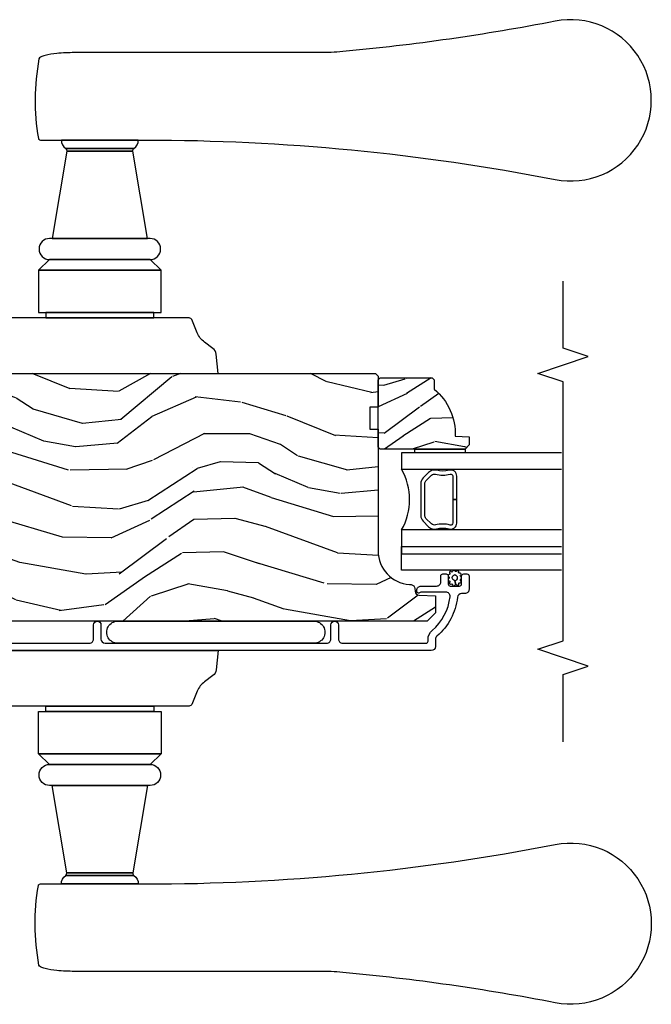
# Model space of a CAD drawing. Units: inches. Extents: x 1.3 to 61.7, y 4.5 to 36.1.
# Drawn here: x 18 to 22.7, y 4.5 to 11.8 of the extents above; entities that cross this region are included whole.
import ezdxf

# ---------------------------------------------------------------- set-up
doc = ezdxf.new("R2010")
doc.units = ezdxf.units.IN
doc.header["$MEASUREMENT"] = 0
for name, color, linetype in [('ZP-ANNO-MARK', 9, 'Continuous'), ('ZP-SECT-ALUM', 63, 'Continuous'), ('ZP-SECT-GLAS', 153, 'Continuous'), ('ZP-SECT-HDWR', 53, 'Continuous'), ('ZP-SECT-SEAL', 8, 'Continuous'), ('ZP-SECT-WDHA', 11, 'Continuous'), ('ZP-SECT-WOOD', 104, 'Continuous'), ('ZP-SECT-WSTP', 40, 'Continuous')]:
    doc.layers.add(name, color=color, linetype=linetype)

# ---------------------------------------------------------------- blocks, each defined once
blk = doc.blocks.new('CS AS C OF (7-8in HiG) AI')
at = {"layer": 'ZP-SECT-WDHA'}
h = blk.add_hatch(dxfattribs=at)
h.set_pattern_fill('WOOD3', color=256, scale=2, angle=80, style=0, pattern_type=2)
h.set_pattern_definition([(75.2364, (74.75346021986928, 82.18567053018388), (-5.789859065948554, -21.31847901549633), [0.2408319999999999, -23.84235799999998]), (91.30989999999993, (74.81483193756956, 82.41855142735349), (-0.5804251597106882, 8.225759038695628), [0.3059419999999997, -9.89209799999999]), (124.9999999999999, (74.80783792568894, 82.72441264391716), (-1.96961611551987, 0.347296462804354), [0.2262739999999999, -2.602151999999999]), (126.8475999999999, (74.67805239363372, 82.90976559282583), (-24.68207778133388, 32.78406714079375), [0.4386339999999999, -43.42478999999999]), (92.9945999999999, (74.41500836596985, 83.2607753355829), (0.8135587761682678, -18.42113293576037), [0.266834, -26.416494]), (80, (74.40106842698253, 83.52724424202611), (-1.622319150690555, 2.316911861358276), [0.4999999999999999, -1.499999999999999]), (70.53770000000004, (74.48789251581599, 84.01964811853222), (-3.706093886339546, -9.500783344918702), [0.24331, -11.922214]), (74.28940000000001, (74.22166403324267, 82.27944054612406), (-5.095285093198487, -17.37924160681556), [0.2009979999999999, -19.89875399999998]), (80, (74.27608982383634, 82.47292913317314), (-1.622319150690555, 2.316911861358276), [0.2999999999999998, -1.699999999999999]), (108.3007999999999, (74.32818427713642, 82.7683714590768), (-7.99745230114277, 23.74954216806198), [0.295296, -29.23434999999999]), (132.125, (74.2354597179081, 83.04873221973337), (8.458889687255558, -9.61494716110752), [0.4560699999999998, -22.34743799999999]), (119.2893999999999, (73.92955041657046, 83.38699173453688), (-7.764298450998114, 13.55417594471107), [0.2842539999999999, -28.14108799999999]), (86.34019999999997, (73.79048762011496, 83.6349061121796), (0.8087520192303621, 16.10421977526048), [0.362216, -17.748554]), (68.11130000000006, (73.81360865395459, 83.99638283037066), (-10.77101530580106, -26.53271904359165), [0.38833, -38.444646]), (73.29020000000004, (73.61108322637511, 82.38710241627756), (5.095270998947915, 17.37924728909397), [0.3423439999999998, -33.89213999999999]), (83.3665, (73.70951591690238, 82.71499112519501), (3.587104350246546, 31.86114692379661), [0.340588, -33.718186]), (113.6900999999999, (73.74886014224887, 83.05329872477249), (1.275025577407216, -4.286526959831396), [0.3605559999999998, -6.850547999999997]), (127.4895999999999, (73.60399304494649, 83.38347068620956), (-18.1928273206055, 23.51639970003244), [0.3255759999999999, -32.23206399999999]), (94.93139999999991, (73.40584178331027, 83.64180395451231), (-2.088580424131209, 22.70765962799548), [0.310484, -30.737866]), (80, (73.37915161636943, 83.95113813462932), (-1.622319150690555, 2.316911861358276), [0.2399999999999999, -1.759999999999999]), (67.00540000000002, (73.4208271790095, 84.18749199535225), (7.064893705450893, 17.03194919702135), [0.266834, -26.416494]), (80, (75.19595672604692, 82.73721095664473), (-1.622319150690555, 2.316911861358276), [0, -1.999999999999999]), (303.1524, (74.94913588989004, 83.0650515807882), (-22.36517819120654, 34.40637769907591), [0.4386340000000001, -43.42478999999999]), (286.5651, (73.2193952929158, 83.04511500185808), (1.622322022142023, -2.316910657574222), [0.1788859999999998, -4.293249999999992]), (268.1301, (73.2703962047301, 82.87365390716278), (-0.1141638171402084, -12.1649887274718), [0.282842, -13.859292]), (236.8014, (73.26116702510387, 82.5909618092127), (-5.675715305442, -9.153483828712398), [0.1523159999999999, -15.07922999999999]), (106.5650999999999, (74.94913588989004, 83.0650515807882), (-1.622322022142023, 2.316910657574222), [0.2236059999999999, -4.248529999999997]), (86.70979999999997, (74.88538475012217, 83.27937794915735), (-1.156064090092355, -18.0738357497184), [0.342344, -33.89214000000001]), (69.87530000000001, (74.90503282040845, 83.6211585122882), (11.81290105467157, 32.44156916969214), [0.5688579999999993, -56.31699199999996]), (69.69520000000006, (74.97011792553195, 82.14746793109715), (4.053383878502782, 11.47040035302123), [0.2236059999999999, -22.13707199999999]), (95.52409999999992, (75.04771283473917, 82.3571797096532), (2.088581876288335, -22.70766087856624), [0.3736299999999999, -36.98945199999999]), (122.8788999999999, (75.0117454033981, 82.72907531850426), (19.12053269156007, -29.77255931841605), [0.3820999999999999, -37.82784599999999]), (114.6951999999999, (74.80431687736166, 83.0499700155411), (-10.31436394025576, 22.12722123007477), [0.3162279999999999, -31.306548]), (89.46229999999998, (74.67220000801285, 83.33727670330433), (-0.2331297955978149, 10.19537476309), [0.364966, -11.80056]), (73.41809999999994, (74.6756248867922, 83.70222638504873), (-9.843243356947564, -32.78887834283088), [0.5234499999999996, -51.82155999999997]), (71.86989999999996, (74.47771404902585, 82.23429201993065), (-4.05339229159766, -11.4703964642499), [0.2828419999999999, -13.859292]), (91.30989999999993, (74.56572784889312, 82.50309226366738), (-0.5804251597106882, 8.225759038695628), [0.3059419999999997, -9.89209799999999]), (122.5103999999999, (74.55873383701243, 82.80895348023105), (15.87587385787979, -25.13874798031408), [0.3255759999999999, -32.23206399999999]), (124.9999999999999, (74.38375169398984, 83.08350994004071), (-1.96961611551987, 0.347296462804354), [0.367696, -2.460731999999999]), (97.35399999999994, (74.17285020440004, 83.38470848201727), (3.363597875096814, -26.99418906715191), [0.3352619999999998, -33.19084799999997]), (76.63350000000008, (74.12993684595222, 83.71721178074792), (-7.526378549481377, -31.16654659806278), [0.3405879999999999, -33.71818599999998]), (62.8973, (74.20867338141926, 84.0485734532187), (9.381801796357347, 18.65427096867755), [0.27203, -26.930912]), (71.25379999999997, (73.98531017251975, 82.3211161087641), (4.400698029470011, 13.44000942209144), [0.2630579999999999, -26.04283399999999]), (94.93139999999991, (74.06985100883367, 82.5702201974406), (-2.088580424131209, 22.70765962799548), [0.310484, -30.737866]), (112.0053999999999, (74.04316084189276, 82.87955437755764), (4.172367285044427, -10.8899649016545), [0.37736, -18.490604]), (129.8990999999999, (73.90176670814373, 83.22942249405492), (21.78474614393879, -26.18062003425595), [0.4967899999999999, -49.18217999999998]), (95.94539999999989, (73.58310717885252, 83.61054728253225), (0.580429822659575, -8.225758590440604), [0.2912039999999998, -14.26901599999999]), (73.991, (73.55294404835826, 83.90018530758903), (5.442577628555259, 19.34885845132704), [0.3821, -37.827846]), (56.80140000000002, (73.65832266599222, 84.26746632662697), (5.675715305442002, 9.153483828712396), [0.1523159999999999, -15.07922999999999]), (70.53770000000004, (73.39442552071245, 82.42530501536426), (-3.706093886339546, -9.500783344918702), [0.24331, -11.922214]), (90.00799999999992, (73.47549339347302, 82.65471294898052), (-0.1189780968844944, 22.36036360548723), [0.345254, -34.18010000000001]), (117.4053999999999, (73.47544530869902, 82.99996647566468), (-15.18132466061387, 29.07795374707081), [0.428018, -42.37384999999999]), (109.0545999999999, (75.24805117934704, 83.03265328254838), (-5.447387456773111, 15.17649473040698), [0.205912, -20.385348]), (90.78429999999993, (75.18082707602582, 83.22728349585728), (0.3521060877535493, -32.55573637576239), [0.4275520000000001, -42.32756599999999]), (72.87500000000003, (75.17497469040495, 83.65479460633574), (-4.400686741272039, -13.44001353167818), [0.483736, -15.64078])])
edge = h.paths.add_edge_path()
edge.add_arc((1.865331209182798, -4.873146830963548), 0.2499999999999973, 90.00000000000261, 175.9999999998604)
edge.add_line((1.615940196617891, -4.855707712526907), (1.615060718022171, -4.868284842403966))
edge.add_arc((1.584136232464125, -4.866122391717851), 0.0309999999999947, 271.9999999994469, 355.99999999989495, ccw=False)
edge.add_line((1.585218116861604, -4.897103507355438), (1.56641477539501, -4.897760134508246))
edge.add_arc((1.567496659792517, -4.928741250145833), 0.03099999999997, 91.99999999950965, 178.0000000000542)
edge.add_line((1.536515544154958, -4.92765936574807), (1.532225873906078, -5.05049944949593))
edge.add_line((1.532225873906078, -5.05049944949593), (1.405978401512591, -5.05049944949593))
edge.add_line((1.405978401512591, -5.05049944949593), (1.342978401512461, -4.987499449495714))
edge.add_line((1.342978401512461, -4.987499449495714), (1.342978401512461, -1.161999758154188))
edge.add_line((1.342978401512453, -1.161999758154195), (1.385542628510592, -1.099885950266241))
edge.add_line((1.385542628510592, -1.099885950266241), (1.46202417705598, -1.099885950266241))
edge.add_line((1.46202417705598, -1.099885950266241), (1.49410465201376, -1.130865704823406))
edge.add_line((1.49410465201376, -1.130865704823406), (1.500370030803992, -1.310282678774399))
edge.add_arc((1.547965094219676, -1.308620622535812), 0.0476240747152484, 182.0000000001199, 357.6401915029809)
edge.add_line((1.595548781765273, -1.310581533560537), (1.619209995378582, -0.7364158619438399))
edge.add_line((1.619209995378582, -0.7364158619438399), (1.650179407826556, -0.7054464494958097))
edge.add_line((1.650179407826556, -0.7054464494958097), (1.690179407823535, -0.7054464494958097))
edge.add_line((1.690179407823535, -0.7054464494958097), (1.885088926535729, -0.7156612245326528))
edge.add_line((1.885088926535729, -0.7156612245326528), (1.947003957690668, -0.7809060538195923))
edge.add_line((1.947003957690668, -0.7809060538195923), (1.947003957690611, -0.8787342635692424))
edge.add_line((1.947003957690611, -0.8787342635692424), (2.018427620641261, -0.8787342635692424))
edge.add_line((2.018427620641261, -0.8787342635692424), (2.031522909200646, -1.253734263569242))
edge.add_line((2.031522909200646, -1.253734263569242), (2.502485006180535, -1.253734263569242))
edge.add_line((2.502485006180535, -1.253734263569242), (2.515580294739919, -0.8787342635692424))
edge.add_line((2.515580294739919, -0.8787342635692424), (2.587003957690711, -0.8787342635692424))
edge.add_line((2.587003957690711, -0.8787342635692424), (2.587003957690711, -0.8144470325607358))
edge.add_line((2.587003957690711, -0.8144470325607358), (2.646825550595679, -0.757678460569366))
edge.add_line((2.646825550595679, -0.757678460569366), (2.686825550595301, -0.757678460569366))
edge.add_line((2.686825550595301, -0.757678460569366), (3.155978401512413, -0.7822657196301748))
edge.add_line((3.155978401512413, -0.7822657196301748), (3.186978401512448, -0.8132657196301238))
edge.add_line((3.186978401512448, -0.8132657196301238), (3.186978401512476, -4.603146830963225))
edge.add_line((3.186978401512483, -4.603146830963225), (3.166978401512444, -4.62314683096298))
edge.add_line((3.166978401512444, -4.62314683096298), (2.936978401512511, -4.623146830963101))
edge.add_line((2.936978401512511, -4.623146830963094), (2.934795853419281, -4.560646830962753))
edge.add_line((2.934795853419281, -4.560646830962753), (2.773372182714133, -4.560646830962753))
edge.add_line((2.773372182714133, -4.560646830962753), (2.771189634620931, -4.623146830963435))
edge.add_line((2.771189634620931, -4.623146830963435), (1.865331209182791, -4.623146830963548))
h = blk.add_hatch(dxfattribs=at)
h.set_pattern_fill('WOOD3', color=256, scale=1.5, angle=80, style=0, pattern_type=2)
h.set_pattern_definition([(75.2364, (2.730737924727243, -5.138492377875564), (-4.342394299461416, -15.98885926162224), [0.1806239999999999, -17.88176849999998]), (91.30989999999993, (2.77676671300248, -4.963831704998369), (-0.4353188697830161, 6.169319279021721), [0.2294564999999999, -7.419073499999996]), (125, (2.771521204091989, -4.734435792575624), (-1.477212086639902, 0.2604723471032655), [0.1697054999999999, -1.951614]), (126.8475999999999, (2.674182055050557, -4.595421080894141), (-18.51155833600041, 24.58805035559531), [0.3289754999999999, -32.5685925]), (92.9945999999999, (2.476899034302682, -4.332163773826323), (0.610169082126201, -13.81584970182027), [0.2001255, -19.8123705]), (80, (2.466444080062196, -4.132312093993931), (-1.216739363017916, 1.737683896018707), [0.3749999999999998, -1.124999999999999]), (70.53770000000004, (2.531562146687299, -3.76300918661434), (-2.77957041475466, -7.125587508689027), [0.1824825, -8.941660500000001]), (74.28940000000001, (2.331890784757298, -5.068164865920465), (-3.821463819898865, -13.03443120511167), [0.1507484999999999, -14.92406549999999]), (80, (2.372710127702539, -4.923048425633652), (-1.216739363017916, 1.737683896018707), [0.2249999999999999, -1.274999999999999]), (108.3007999999999, (2.411780967677579, -4.701466681205886), (-5.998089225857078, 17.81215662604648), [0.221472, -21.9257625]), (132.125, (2.342237548256356, -4.491196110713474), (6.344167265441667, -7.21121037083064), [0.3420524999999998, -16.76057849999998]), (119.2893999999999, (2.112805572253115, -4.237501474610866), (-5.823223838248585, 10.1656319585333), [0.2131905, -21.105816]), (86.34019999999997, (2.008508474911515, -4.051565691378812), (0.6065640144227717, 12.07816483144536), [0.271662, -13.3114155]), (68.11130000000006, (2.025849250291209, -3.780458152735491), (-8.078261479350799, -19.89953928269374), [0.2912475, -28.8334845]), (73.29020000000004, (1.873955179606618, -4.987418463305345), (3.821453249210936, 13.03443546682047), [0.256758, -25.419105]), (83.3665, (1.947779697502063, -4.741501931617221), (2.690328262684909, 23.89586019284745), [0.255441, -25.2886395]), (113.6900999999999, (1.97728786651195, -4.487771231934118), (0.9562691830554125, -3.214895219873547), [0.2704169999999999, -5.137910999999998]), (127.4896, (1.868637543535164, -4.240142260856316), (-13.64462049045413, 17.63729977502433), [0.244182, -24.174048]), (94.93139999999991, (1.720024097308034, -4.046392309629254), (-1.566435318098406, 17.03074472099661), [0.232863, -23.0533995]), (80, (1.700006472102337, -3.814391674541525), (-1.216739363017916, 1.737683896018707), [0.1799999999999999, -1.319999999999999]), (67.00540000000002, (1.731263144082397, -3.637126278999318), (5.298670279088169, 12.77396189776601), [0.2001255, -19.8123705]), (80, (3.062610304360482, -4.724837058029976), (-1.216739363017916, 1.737683896018707), [0, -1.499999999999999]), (303.1524, (2.8774946772428, -4.478956589922347), (-16.7738836434049, 25.80478327430693), [0.3289755, -32.5685925]), (286.5651, (1.580189229512178, -4.493909024119943), (1.216741516606517, -1.737682993180666), [0.1341644999999998, -3.219937499999996]), (268.1301, (1.618439913372874, -4.622504845141406), (-0.0856228628551565, -9.12374154560385), [0.2121315, -10.394469]), (236.8014, (1.611518028653172, -4.834523918603991), (-4.256786479081501, -6.8651128715343), [0.1142369999999999, -11.30942249999999]), (106.5650999999999, (2.8774946772428, -4.478956589922347), (-1.216741516606517, 1.737682993180666), [0.1677044999999999, -3.186397499999998]), (86.70979999999997, (2.829681322416924, -4.31821181364549), (-0.8670480675692662, -13.5553768122888), [0.256758, -25.419105]), (69.87530000000001, (2.844417375131605, -4.061876391297374), (8.859675791003681, 24.33117687726911), [0.4266434999999997, -42.23774399999997]), (69.69520000000006, (2.893231203974274, -5.167144327190612), (3.040037908877087, 8.602800264765929), [0.1677045, -16.602804]), (95.52409999999992, (2.951427385879675, -5.009860493273606), (1.566436407216251, -17.03074565892468), [0.2802225, -27.742089]), (122.8788999999999, (2.924451812373838, -4.730938786635306), (14.34039951867005, -22.32941948881204), [0.2865749999999998, -28.37088449999999]), (114.6951999999999, (2.76888041784651, -4.490267763857673), (-7.735772955191817, 16.59541592255608), [0.237171, -23.479911]), (89.46229999999998, (2.669792765834905, -4.274787748035265), (-0.1748473466983611, 7.646531072317501), [0.2737245000000001, -8.85042]), (73.41809999999994, (2.672361424919422, -4.001075486726961), (-7.382432517710673, -24.59165875712316), [0.3925874999999999, -38.86616999999999]), (71.86989999999996, (2.523928296594682, -5.102026260565509), (-3.040044218698245, -8.602797348187428), [0.2121314999999998, -10.39446899999999]), (91.30989999999993, (2.58993864649512, -4.900426077762972), (-0.4353188697830161, 6.169319279021721), [0.2294564999999999, -7.419073499999996]), (122.5103999999999, (2.584693137584629, -4.671030165340198), (11.90690539340985, -18.85406098523555), [0.2441819999999998, -24.17404799999998]), (125, (2.453456530317659, -4.465112820482971), (-1.477212086639902, 0.2604723471032655), [0.2757719999999999, -1.845548999999999]), (97.35399999999998, (2.295280413125318, -4.239213914000544), (2.522698406322609, -20.24564180036394), [0.2514465, -24.893136]), (76.63350000000008, (2.263095394289457, -3.989836439952597), (-5.644783912111033, -23.37490994854708), [0.255441, -25.28863949999999]), (62.8973, (2.322147795889726, -3.741315185599461), (7.036351347268009, 13.99070322650816), [0.2040225, -20.198184]), (71.25379999999997, (2.154625389215119, -5.036908193940433), (3.300523522102508, 10.08000706656858), [0.1972935, -19.53212549999999]), (94.93139999999991, (2.218031016450517, -4.850080127433045), (-1.566435318098406, 17.03074472099661), [0.232863, -23.0533995]), (112.0053999999999, (2.198013391244849, -4.618079492345287), (3.129275463783321, -8.167473676240878), [0.28302, -13.867953]), (129.8991, (2.091967790933075, -4.355678404972309), (16.33855960795409, -19.63546502569196), [0.3725924999999999, -36.88663499999999]), (95.9453999999999, (1.852973143964682, -4.069834813614306), (0.4353223669946813, -6.169318942830452), [0.2184029999999999, -10.70176199999999]), (73.991, (1.830350796094002, -3.852606294821725), (4.081933221416444, 14.51164383849528), [0.286575, -28.3708845]), (56.80140000000002, (1.909384759319443, -3.577145530543248), (4.256786479081502, 6.865112871534297), [0.114237, -11.3094225]), (70.53770000000004, (1.711461900359616, -4.958766513990298), (-2.77957041475466, -7.125587508689027), [0.1824825, -8.941660500000001]), (90.00799999999995, (1.772262804930029, -4.786710563778115), (-0.0892335726633706, 16.77027270411542), [0.2589405, -25.635075]), (117.4053999999999, (1.772226741349534, -4.527770418764987), (-11.3859934954604, 21.80846531030311), [0.3210135, -31.7803875]), (109.0545999999999, (3.10168114433555, -4.50325531360221), (-4.085540592579834, 11.38237104780523), [0.154434, -15.289011]), (90.78429999999993, (3.051263066844661, -4.357282653620558), (0.2640795658151624, -24.41680228182179), [0.320664, -31.7456745]), (72.87500000000003, (3.046873777629009, -4.036649320761682), (-3.300515055954029, -10.08001014875863), [0.3628019999999999, -11.730585])])
edge = h.paths.add_edge_path()
edge.add_line((3.155366784882524, -5.02614585336309), (3.140366784882537, -5.04114585336309))
edge.add_line((3.140366784882509, -5.041145853363104), (3.069466784882514, -5.041145853363104))
edge.add_arc((2.734325023832077, -4.759145853363094), 0.4380000000000044, 267.9905417948238, 319.9215699717079, ccw=False)
edge.add_line((2.718966784882532, -5.19687650627236), (2.715325619047725, -5.301145853363095))
edge.add_line((2.715325619047725, -5.301145853363095), (2.654366784882547, -5.301145853363109))
edge.add_line((2.654366784882519, -5.301145853363095), (2.623368966621036, -5.270148035101613))
edge.add_line((2.623368966621036, -5.270148035101613), (2.623368966621036, -4.768146076963077))
edge.add_line((2.623368966621036, -4.768146076963091), (2.623366784882513, -4.768146076963091))
edge.add_line((2.623366784882513, -4.768146076963091), (2.623366784882513, -4.639145853363118))
edge.add_line((2.623366784882513, -4.639145853363118), (2.639366784882504, -4.623145853363098))
edge.add_line((2.639366784882504, -4.623145853363098), (3.139366784882504, -4.623145853363098))
edge.add_line((3.139366784882533, -4.623145853363098), (3.155366784882524, -4.639145853363103))
edge.add_line((3.155366784882524, -4.639145853363089), (3.155366784882524, -5.02614585336309))
at = {"layer": 'ZP-SECT-ALUM'}
blk.add_lwpolyline([(1.179478401514138, -1.561361207732801), (1.179478401513513, -2.47386120773271, 0.4142135623732991), (1.210478401513661, -2.504861207732886), (1.315478401513594, -2.504861207732659, -1), (1.315478401513594, -2.55986120773295), (1.210478401513491, -2.55986120773295, 0.414213562372894), (1.179478401513513, -2.590861207732899), (1.179478401512376, -4.240842790807249, 0.4142135623732956), (1.210478401512553, -4.271842790807426), (1.315478401512542, -4.27184279080788, -1), (1.315478401512514, -4.326842790807717), (1.210478401512382, -4.326842790807489, 0.4142135623735151), (1.179478401512376, -4.357842790807438), (1.179478401511921, -4.978342790807886, 0.4142135623733089), (1.195478401511941, -4.994342790807962), (1.208495161685512, -4.99434279080819, -0.2205740380952031), (1.274138143831585, -5.024782023218989, 0.1924383996399605), (1.525219980021383, -5.158114037957915, 0.4461918148222009), (1.559559434502354, -5.127294433097262), (1.559559434502467, -4.945112948381932, 0.1176045686298422), (1.557406467479246, -4.936086132003623), (1.554631368534764, -4.930599448736387, -0.1275590707632685), (1.552493788093165, -4.920788268599466, -0.3980554433427988), (1.562478401511818, -4.911342790808106), (1.573559434501881, -4.911342790807879, -0.4142135623793059), (1.604559434502483, -4.942342790807828), (1.604559434502398, -5.058342790808268, 0.414213562373297), (1.635559434502376, -5.089342790808217), (1.678559434502638, -5.089342790808444, -0.4142135623732128), (1.694559434502544, -5.105342790808293), (1.694559434502515, -5.128342790807977, -0.4142135623729854), (1.678559434502467, -5.144342790808053), (1.620559434502531, -5.144342790808053, 0.4142135623727739), (1.604559434502483, -5.16034279080813), (1.604559434502426, -5.228342790807886, 0.4142135623734183), (1.620559434502474, -5.244342790807962), (1.67855943450241, -5.244342790807962, -0.4142135623735787), (1.694559434502458, -5.260342790808039), (1.694559434502401, -5.283342790808177, -0.4142135623726137), (1.678559434502354, -5.299342790808253), (1.5794784015117, -5.299342790807799, -0.4142135623732969), (1.548478401511722, -5.268342790807849), (1.548478401511722, -5.243776065778632, 0.3838787014979821), (1.520717207481773, -5.212945721377622, -0.1932850516709442), (1.232157166878614, -5.06031507225893, 0.2205740380950411), (1.208495161685455, -5.049342790808026), (1.155478347902324, -5.049342790808026, -0.4142135623720397), (1.124478347902289, -5.018342790807849), (1.124478347905181, -0.7988611541232729, -0.4142135623728978)], format="xyb", dxfattribs=at)
blk.add_lwpolyline([(2.248134665006496, -5.177879689171106), (2.248134665006496, -5.207880881343896), (2.423112318183434, -5.207880881344124, 0.4950936890994181), (2.466506899719043, -5.150959729013266, -0.1325309936284622), (2.466083801688547, -5.057702752117279, 0.2671963934521082), (2.450283523204497, -4.999064980104122), (2.408919357605533, -4.95770081450513, 0.1989123673796856), (2.365872521726579, -4.939870231266809), (2.13039680828681, -4.939870231266809, 0.1989123673795041), (2.087349972407885, -4.957700814505102), (2.045985806808808, -4.999064980104122, 0.2671963934517916), (2.030185528324814, -5.057702752116966, -0.1325309936260257), (2.029762430294006, -5.150959729013322, 0.4950936890922618), (2.073157011830154, -5.207880881343697), (2.248134665006496, -5.207880881343896), (2.248134665006496, -5.177879689171106), (2.073157011829614, -5.177879689170907, -0.4950936890954777), (2.058692151317849, -5.158905971727335, 0.1325309936255128), (2.05918615963305, -5.05001933389903, -0.2671963934517544), (2.067199853237873, -5.02027902653316), (2.10856401883695, -4.978914860934168, -0.198912367379502), (2.13039680828681, -4.969871423439599), (2.365872521726579, -4.969871423439599, -0.1989123673796513), (2.387705311176468, -4.978914860934168), (2.429069476775516, -5.020279026533245, -0.2671963934538061), (2.437083170380311, -5.050019333899342, 0.1325309936281735), (2.437577178695313, -5.158905971727733, -0.4950936890994763), (2.423112318183434, -5.177879689171334)], format="xyb", close=True, dxfattribs=at)
at = {"layer": 'ZP-SECT-GLAS'}
for points in [[(1.722931394734565, -5.98864644949586), (1.722931394734565, -4.797864588315633), (1.900103247088999, -4.797864588315633), (1.900103247088999, -5.98864644949586)], [(2.022154985136047, -5.98864644949586), (2.022154985136047, -4.797864588315633), (1.844983132781585, -4.797864588315633), (1.844983132781585, -5.98864644949586)], [(2.596166094910394, -5.98864644949586), (2.596166094910394, -4.797864588315633), (2.474114344877314, -4.797864588315633), (2.474114350180975, -5.98864644949586)]]:
    blk.add_lwpolyline(points, dxfattribs=at)
at = {"layer": 'ZP-SECT-HDWR'}
for points in [[(1.124518281048615, -3.431334349502549), (0.9806633070630894, -3.417229245978944, -0.2121046106899393), (0.9382863157725935, -3.393204220972791), (0.8919600516497396, -3.330595836961435, 0.1355647178794867), (0.8223647960750284, -3.276103730764077), (0.7238259298405936, -3.235045597242674, -0.3027749944360945), (0.7115182810486047, -3.216584076912738), (0.7115182810486047, -2.148334349502533), (0.7115182810486047, -2.954210260919467), (0.6715182810486411, -2.954210260919467), (0.6715182810486411, -2.148334349502533), (0.6715182810486411, -3.007834349502559), (0.3564182810486116, -3.007834349502559), (0.3564182810486116, -2.094834349502548), (0.3564182810486116, -3.007834349502559), (0.2777182810485854, -2.92533434950252), (0.2777182810485854, -2.17733434950253), (0.2777182810485854, -2.92533434950252, -0.9999999999999998), (0.120218281048615, -2.92533434950252), (0.120218281048615, -2.196984349502542), (0.120218281048615, -2.905684349502564), (-0.530400298277236, -2.797650442995234), (-0.530400298277236, -2.305018256009873), (-0.530400298277236, -2.797650442995234, 0.28576198511004), (-0.5496381079386694, -2.805606425998576), (-0.5496381079386694, -2.297062273006474), (-0.5496381079386694, -2.805606425998576, -0.2417585529101415), (-0.6123551300339543, -2.837813597961485), (-0.6123551300339543, -2.264855101043622), (-0.6123551300339543, -2.893604867876433, 0.0480879637203141), (-0.3185558754538462, -5.941457182489216, -1.213160019633055), (-1.496790904678725, -5.941645652994054, 0.0248824218876088), (-1.270486578065224, -4.360064234207243, 0.0245675964213538), (-1.262955130033951, -4.18600621599495), (-1.262955130033951, -2.362318068218883, -0.0230642086033846), (-1.25688164774305, -2.230723449918684, -0.0434205080743234), (-1.241126688195429, -2.143662384975073, -0.0239818638243377), (-1.230322538838031, -2.110366312747032, -0.262161443467536), (-1.215560113770486, -2.098025410925117, -0.0882846881317893), (-0.6246733052841407, -2.093655895856954, -0.3727580925447897), (-0.6123551301138761, -2.108627512515681), (-0.6123551300339543, -2.264855101043622, -0.2417585529101528), (-0.5496381079386694, -2.297062273006474, 0.178177889440291), (-0.530400298277236, -2.305018256009873), (0.120218281048615, -2.196984349502542), (0.120218281048615, -2.17733434950253, -1), (0.2777182810485854, -2.17733434950253), (0.3564182810486116, -2.094834349502548), (0.6715182810486411, -2.094834349502548), (0.6715182810486411, -2.148334349502533), (0.7115182810486047, -2.148334349502533), (0.7115182810486047, -1.886084622092312, -0.3027749944359613)], [(3.186978401514643, -3.431334349502549), (3.330833375500169, -3.417229245978944, 0.2121046106899393), (3.373210366790665, -3.393204220972791), (3.419536630913519, -3.330595836961435, -0.1355647178794867), (3.48913188648823, -3.276103730764077), (3.587670752722665, -3.235045597242674, 0.3027749944360945), (3.599978401514654, -3.216584076912738), (3.599978401514682, -2.148334349502533), (3.599978401514682, -2.954210260919467), (3.639978401514646, -2.954210260919467), (3.639978401514646, -2.148334349502533), (3.639978401514646, -3.007834349502559), (3.955078401514676, -3.007834349502559), (3.955078401514676, -2.094834349502548), (3.955078401514676, -3.007834349502559), (4.033778401514702, -2.92533434950252), (4.033778401514702, -2.17733434950253), (4.033778401514702, -2.92533434950252, 0.9999999999999998), (4.191278401514672, -2.92533434950252), (4.191278401514672, -2.196984349502542), (4.191278401514672, -2.905684349502564), (4.841896980840523, -2.797650442995234), (4.841896980840523, -2.305018256009873), (4.841896980840523, -2.797650442995234, -0.28576198511004), (4.861134790501957, -2.805606425998576), (4.861134790501957, -2.297062273006474), (4.861134790501957, -2.805606425998576, 0.2417585529101415), (4.923851812597241, -2.837813597961485), (4.923851812597241, -2.264855101043622), (4.923851812597241, -2.893604867876433, -0.0480879637203141), (4.630052558017133, -5.941457182489216, 1.213160019633055), (5.808287587242013, -5.941645652994054, -0.0248824218876088), (5.581983260628483, -4.360064234207243, -0.0245675964213538), (5.57445181259721, -4.18600621599495), (5.574451812597239, -2.362318068218883, 0.0230642086033846), (5.568378330306337, -2.230723449918684, 0.0434205080743234), (5.552623370758716, -2.143662384975073, 0.0239818638243377), (5.541819221401318, -2.110366312747032, 0.262161443467536), (5.527056796333774, -2.098025410925117, 0.0882846881317893), (4.936169987847428, -2.093655895856954, 0.3727580925447897), (4.923851812677163, -2.108627512515681), (4.923851812597241, -2.264855101043622, 0.2417585529101528), (4.861134790501957, -2.297062273006474, -0.178177889440291), (4.841896980840523, -2.305018256009873), (4.191278401514672, -2.196984349502542), (4.191278401514672, -2.17733434950253, 1), (4.033778401514702, -2.17733434950253), (3.955078401514676, -2.094834349502548), (3.639978401514646, -2.094834349502548), (3.639978401514646, -2.148334349502533), (3.599978401514682, -2.148334349502533), (3.599978401514682, -1.886084622092312, 0.3027749944359613)]]:
    blk.add_lwpolyline(points, format="xyb", dxfattribs=at)
for points in [[(1.124518281048615, -1.671334349502558), (1.124518281048615, -3.431334349502549)], [(3.186978401514672, -1.671334349502558), (3.186978401514643, -3.431334349502549)]]:
    blk.add_lwpolyline(points, dxfattribs=at)
at = {"layer": 'ZP-SECT-SEAL'}
blk.add_arc((2.248134665006666, -4.394149500692094), 0.4626582839302798, 240.7620619245604, 299.2379380754396, dxfattribs=at)
at = {"layer": 'ZP-SECT-WOOD'}
blk.add_lwpolyline([(3.186978401512448, -0.8132657196301238), (3.186978401512483, -4.603146830963225), (3.166978401512444, -4.62314683096298), (2.936978401512511, -4.623146830963094), (2.934795853419281, -4.560646830962753), (2.773372182714133, -4.560646830962753), (2.771189634620931, -4.623146830963435), (1.865331209182791, -4.623146830963548, 0.3939104756142258), (1.615940196617891, -4.855707712526907), (1.615060718022171, -4.868284842403966, -0.3838640350376595), (1.585218116861604, -4.897103507355438), (1.56641477539501, -4.897760134508246, 0.3939104756176883), (1.536515544154958, -4.92765936574807), (1.532225873906078, -5.05049944949593), (1.405978401512591, -5.05049944949593), (1.342978401512461, -4.987499449495714), (1.342978401512453, -1.161999758154195)], format="xyb", dxfattribs=at)
blk.add_lwpolyline([(3.155366784882524, -5.02614585336309), (3.140366784882509, -5.041145853363104), (3.069466784882514, -5.041145853363104, -0.2305512263101254), (2.718966784882532, -5.19687650627236), (2.715325619047725, -5.301145853363095), (2.654366784882519, -5.301145853363095), (2.623368966621036, -5.270148035101613), (2.623368966621036, -4.768146076963091), (2.623366784882513, -4.768146076963091), (2.623366784882513, -4.639145853363118), (2.639366784882504, -4.623145853363098), (3.139366784882533, -4.623145853363098), (3.155366784882524, -4.639145853363089)], format="xyb", close=True, dxfattribs=at)
at = {"layer": 'ZP-SECT-WSTP'}
for points in [[(1.342978401515985, -4.144846638347274, -1.009216395040832), (1.179478401515986, -4.144846638347274), (1.179478401515986, -2.684846638347266, -1.009216395040383), (1.342978401516013, -2.684846638347266)], [(1.716762143155968, -5.192962003944444, 0.3010267449322229), (1.719978401517444, -5.18382868279113, 0.2803555571211003), (1.712638531792215, -5.176464959363215, -0.822328596095739), (1.711719164935182, -5.16726875320009, 0.399977613799482), (1.713092264150652, -5.156899436450828, 0.3590401367524902), (1.704236654380459, -5.154672911270608, -0.5680792870158515), (1.691035673492599, -5.15250125980259, 0.2803555571213397), (1.684791474524452, -5.144188132259159, 0.2803555571208967), (1.675044104012165, -5.147805711339458, -0.4843221048380025), (1.659352067815355, -5.147805711339458, 0.2803555571201027), (1.649604697303068, -5.144188132259159, 0.2803555571214109), (1.643360498334921, -5.15250125980259, -0.5680792870163976), (1.630159517447175, -5.154672911270608, 0.2803555571221044), (1.620003696656574, -5.156899436450828, 0.280355557120241), (1.619245158285714, -5.16726875320009, -0.6366156260879632), (1.612726450865018, -5.177270022996992, 0.2803555571210718), (1.605386581139676, -5.184633746424879, 0.2803555571218044), (1.610354533939137, -5.193767067578221, -0.2294157338694378), (1.615232460215004, -5.200992428139898), (1.64469808591378, -5.193520899130561, -0.3764303954885285), (1.667198085913703, -5.174159063847923, -0.3430061663890114), (1.68969808591374, -5.193520899130589, -0.3748659305078876), (1.667198085913817, -5.211460774604461, -0.4300115636979657), (1.64469808591378, -5.193520899130561), (1.615232460215004, -5.200992428139898, -0.2294157338707324), (1.612587743532692, -5.209299381472504, 0.2803555571208678), (1.610394181649333, -5.219462372989312, 0.2803555571216368), (1.619511335707223, -5.224459933613474, -0.8108383803813488), (1.627523968466682, -5.229323175276476, 0.2803555571214151), (1.631173154824303, -5.239058756883878, 0.2803555571211001), (1.641544878145971, -5.238333866791748, -0.4723006760677283), (1.657627078644743, -5.23778851801353, 0.2803555571202111), (1.665960422358701, -5.244005711339525, 0.2803555571213434), (1.674293766072658, -5.23778851801353, -0.5210826028740017), (1.688862227355805, -5.238483308560716, 0.2803555571210847), (1.699233950677474, -5.239208198652818, 0.2934611832830512), (1.701202982866341, -5.229472617045416, -0.630007559261562), (1.707605341387882, -5.221934422619455, 0.4643759882381032), (1.716722495445772, -5.218657309355592, 0.280355557121027), (1.714528933562412, -5.208494317838784, -0.4843221048395129)]]:
    blk.add_lwpolyline(points, format="xyb", close=True, dxfattribs=at)
blk.add_lwpolyline([(2.623368966621036, -5.270146830963454), (2.596166094910394, -5.270148035101641), (2.596166094910394, -4.895146949496194), (2.623368966621036, -4.895146949496194)], close=True, dxfattribs=at)

msp = doc.modelspace()

# ---------------------------------------------------------------- linework, layer by layer
at = {"layer": 'ZP-ANNO-MARK', "ltscale": 0.25}
msp.add_lwpolyline([(22, 6.44649922106376), (22, 6.946499221063731), (22.1875, 7.008999221063731), (21.8125, 7.133999221063731), (22, 7.196499221063731), (22, 9.124500000000891), (21.8125, 9.187000000000891), (22.1875, 9.312000000000891), (22, 9.374500000000891), (22, 9.874500000000891)], dxfattribs=at)

# ---------------------------------------------------------------- block references
at = {"ltscale": 0.25, "rotation": 90}
msp.add_blockref('CS AS C OF (7-8in HiG) AI', (16, 6), dxfattribs=at)

doc.saveas('drawing.dxf')
